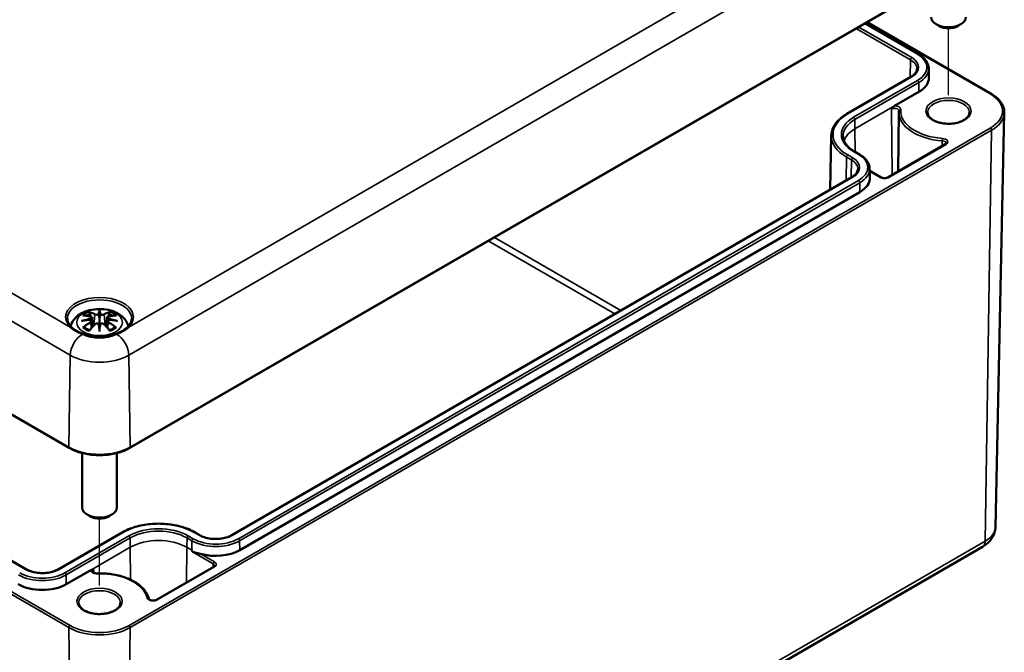
# Model space of a CAD drawing. Units: millimetres. Extents: x 0 to 594, y 0 to 420.
# Drawn here: x 286 to 343, y 42 to 79 of the extents above; entities that cross this region are included whole.
import ezdxf

# ---------------------------------------------------------------- set-up
doc = ezdxf.new("R2010")
doc.units = ezdxf.units.MM
for name, color, linetype, lineweight in [('Positionsveränderungspfad (ISO)', 7, 'Continuous', 25), ('Sichtbar (ISO)', 7, 'Continuous', 50), ('Sichtbar schmal (ISO)', 7, 'Continuous', 35)]:
    doc.layers.add(name, color=color, linetype=linetype, lineweight=lineweight)

msp = doc.modelspace()

# ---------------------------------------------------------------- linework, layer by layer
at = {"layer": 'Positionsveränderungspfad (ISO)'}
for p, q in [((339.549, 74.186), (339.549, 78.024)), ((290.759, 46.017), (290.759, 49.855))]:
    msp.add_line(p, q, dxfattribs=at)
at = {"layer": 'Sichtbar (ISO)'}
for p, q in [((221.838, 92.701), (289.013, 53.917)), ((292.505, 53.917), (342.002, 82.494)), ((286.558, 46.94), (226.454, 81.642)), ((334.755, 78.31), (337.824, 76.538)), ((334.868, 78.375), (342.002, 74.256)), ((339.019, 78.151), (338.842, 78.253)), ((340.08, 78.151), (340.256, 78.253)), ((338.412, 75.716), (338.423, 75.184)), ((337.386, 75.232), (333.709, 73.109)), ((337.852, 74.374), (336.449, 73.564)), ((336.699, 73.201), (336.662, 69.803)), ((342.246, 49.365), (342.755, 73.171)), ((332.813, 71.866), (332.747, 68.757)), ((339.358, 71.359), (336.069, 69.46)), ((334.147, 70.945), (334.429, 70.782)), ((335.018, 69.96), (335.029, 69.428)), ((335.676, 69.46), (335.02, 69.839)), ((333.992, 69.476), (298.354, 48.9)), ((334.458, 68.618), (298.82, 48.042)), ((290.759, 61.733), (290.759, 61.373)), ((290.33, 61.395), (290.382, 60.903)), ((290.33, 61.223), (290.366, 60.885)), ((291.188, 61.395), (291.136, 60.903)), ((291.189, 61.223), (291.152, 60.885)), ((290.759, 60.746), (290.759, 60.81)), ((289.759, 53.621), (289.759, 50.492)), ((291.759, 53.621), (291.759, 50.492)), ((290.229, 49.982), (290.052, 50.084)), ((291.289, 49.982), (291.466, 50.084)), ((292.061, 49.063), (288.384, 46.94)), ((296.529, 48.9), (296.246, 49.063)), ((292.01, 19.657), (341.508, 48.234)), ((297.32, 47.088), (294.031, 45.19)), ((290.253, 46.893), (288.85, 46.083))]:
    msp.add_line(p, q, dxfattribs=at)
for centre, major_axis, ratio, start_param, end_param in [((339.549, 78.661), (1, 0), 0.57735, 3.141593, 6.283185), ((339.549, 78.457), (0.75, 0), 0.57735, 3.926991, 5.497787), ((336.473, 75.171), (1.95, 0), 0.57735, 5.497787, 6.295528), ((333.079, 69.414), (1.95, 0), 0.57735, 5.497787, 6.295528), ((290.182, 61.563), (0.011, -0.684), 0.166237, 1.145796, 1.219537), ((290.675, 61.848), (-0.129, 0.618), 0.036814, 2.026405, 2.439082), ((290.843, 61.848), (-0.129, -0.618), 0.036814, 0.70251, 1.115188), ((291.337, 61.563), (0.011, 0.684), 0.166237, 1.922055, 1.995797), ((290.675, 61.181), (0.131, -0.605), 0.006801, 0.908218, 1.320895), ((290.843, 61.181), (0.131, 0.605), 0.006801, 1.820698, 2.233375), ((290.759, 50.492), (1, 0), 0.57735, 3.141593, 6.283185), ((290.759, 50.288), (0.75, 0), 0.57735, 3.926991, 5.497787), ((297.441, 48.838), (-1.95, 0), 0.57735, 1.105627, 2.356194), ((287.471, 46.879), (-1.95, 0), 0.57735, 0.785398, 2.356194)]:
    msp.add_ellipse(centre, major_axis=major_axis, ratio=ratio, start_param=start_param, end_param=end_param, dxfattribs=at)
for points, knots in [([(337.824, 76.538), (337.894, 76.498), (337.96, 76.453), (338.08, 76.358), (338.135, 76.308), (338.23, 76.201), (338.271, 76.145), (338.338, 76.028), (338.364, 75.968), (338.401, 75.844), (338.411, 75.78), (338.412, 75.716)], [4.712389, 4.712389, 4.712389, 4.712389, 4.867, 4.867, 5.0216111, 5.0216111, 5.1762221, 5.1762221, 5.3308332, 5.3308332, 5.4854442, 5.4854442, 5.4854442, 5.4854442]), ([(337.735, 75.694), (337.734, 75.662), (337.729, 75.63), (337.711, 75.567), (337.697, 75.535), (337.66, 75.471), (337.637, 75.439), (337.581, 75.376), (337.548, 75.346), (337.474, 75.287), (337.432, 75.258), (337.386, 75.232)], [5.5101301, 5.5101301, 5.5101301, 5.5101301, 5.6647411, 5.6647411, 5.8193522, 5.8193522, 5.9739632, 5.9739632, 6.1285743, 6.1285743, 6.2831853, 6.2831853, 6.2831853, 6.2831853]), ([(342.002, 74.256), (342.096, 74.202), (342.184, 74.143), (342.342, 74.017), (342.412, 73.949), (342.536, 73.808), (342.588, 73.734), (342.673, 73.58), (342.705, 73.5), (342.747, 73.337), (342.756, 73.254), (342.755, 73.171)], [4.712389, 4.712389, 4.712389, 4.712389, 4.8719372, 4.8719372, 5.0314854, 5.0314854, 5.1910336, 5.1910336, 5.3505818, 5.3505818, 5.5101301, 5.5101301, 5.5101301, 5.5101301]), ([(336.277, 73.383), (336.308, 73.424), (336.346, 73.473), (336.401, 73.53), (336.427, 73.551), (336.449, 73.564)], [0, 0, 0, 0, 0.03145424, 0.03145424, 0.05016495, 0.05016495, 0.05016495, 0.05016495]), ([(333.709, 73.109), (333.6, 73.046), (333.499, 72.978), (333.315, 72.833), (333.232, 72.755), (333.087, 72.593), (333.025, 72.508), (332.924, 72.332), (332.884, 72.241), (332.83, 72.056), (332.815, 71.961), (332.813, 71.866)], [3.1415927, 3.1415927, 3.1415927, 3.1415927, 3.2962037, 3.2962037, 3.4508148, 3.4508148, 3.6054258, 3.6054258, 3.7600369, 3.7600369, 3.9146479, 3.9146479, 3.9146479, 3.9146479]), ([(336.702, 73.279), (336.702, 73.274), (336.702, 73.269), (336.701, 73.259), (336.7, 73.253), (336.7, 73.243), (336.7, 73.238), (336.699, 73.227), (336.699, 73.222), (336.699, 73.212), (336.699, 73.207), (336.699, 73.201)], [3.87643646, 3.87643646, 3.87643646, 3.87643646, 3.88531316, 3.88531316, 3.89418986, 3.89418986, 3.90306656, 3.90306656, 3.91194325, 3.91194325, 3.92081995, 3.92081995, 3.92081995, 3.92081995]), ([(336.702, 73.281), (336.702, 73.281), (336.702, 73.281), (336.702, 73.28), (336.702, 73.28), (336.702, 73.28), (336.702, 73.28), (336.702, 73.28), (336.702, 73.28), (336.702, 73.28), (336.702, 73.28), (336.702, 73.279)], [5.50395801, 5.50395801, 5.50395801, 5.50395801, 5.51283471, 5.51283471, 5.52171141, 5.52171141, 5.5305881, 5.5305881, 5.5394648, 5.5394648, 5.5483415, 5.5483415, 5.5483415, 5.5483415]), ([(340.749, 73.191), (340.749, 73.116), (340.725, 73.04), (340.627, 72.902), (340.563, 72.841), (340.402, 72.732), (340.308, 72.685), (340.096, 72.609), (339.978, 72.58), (339.731, 72.544), (339.602, 72.537), (339.346, 72.546), (339.219, 72.562), (338.981, 72.615), (338.871, 72.652), (338.678, 72.742), (338.596, 72.795), (338.465, 72.909), (338.418, 72.97), (338.362, 73.084), (338.349, 73.137), (338.349, 73.191)], [5.497787, 5.497787, 5.497787, 5.497787, 5.884445, 5.884445, 6.20629, 6.20629, 6.512349, 6.512349, 6.819804, 6.819804, 7.129501, 7.129501, 7.439777, 7.439777, 7.748739, 7.748739, 8.055172, 8.055172, 8.363341, 8.363341, 8.63938, 8.63938, 8.63938, 8.63938]), ([(333.491, 71.828), (333.492, 71.765), (333.502, 71.703), (333.538, 71.577), (333.565, 71.515), (333.636, 71.392), (333.68, 71.331), (333.786, 71.213), (333.847, 71.155), (333.986, 71.046), (334.063, 70.994), (334.147, 70.945)], [3.9393337, 3.9393337, 3.9393337, 3.9393337, 4.0939448, 4.0939448, 4.2485558, 4.2485558, 4.4031669, 4.4031669, 4.5577779, 4.5577779, 4.712389, 4.712389, 4.712389, 4.712389]), ([(339.41, 71.415), (339.41, 71.413), (339.41, 71.412), (339.409, 71.407), (339.408, 71.405), (339.404, 71.398), (339.401, 71.394), (339.393, 71.385), (339.387, 71.38), (339.374, 71.369), (339.367, 71.364), (339.358, 71.359)], [5.503958, 5.503958, 5.503958, 5.503958, 5.6598035, 5.6598035, 5.8156489, 5.8156489, 5.9714944, 5.9714944, 6.1273398, 6.1273398, 6.2831853, 6.2831853, 6.2831853, 6.2831853]), ([(334.429, 70.782), (334.5, 70.741), (334.566, 70.697), (334.686, 70.602), (334.74, 70.551), (334.836, 70.445), (334.877, 70.389), (334.944, 70.272), (334.97, 70.211), (335.007, 70.087), (335.016, 70.024), (335.018, 69.96)], [4.712389, 4.712389, 4.712389, 4.712389, 4.867, 4.867, 5.0216111, 5.0216111, 5.1762221, 5.1762221, 5.3308332, 5.3308332, 5.4854442, 5.4854442, 5.4854442, 5.4854442]), ([(334.341, 69.937), (334.34, 69.906), (334.335, 69.874), (334.317, 69.811), (334.303, 69.778), (334.266, 69.715), (334.243, 69.683), (334.187, 69.62), (334.154, 69.589), (334.079, 69.53), (334.038, 69.502), (333.992, 69.476)], [5.5101301, 5.5101301, 5.5101301, 5.5101301, 5.6647411, 5.6647411, 5.8193522, 5.8193522, 5.9739632, 5.9739632, 6.1285743, 6.1285743, 6.2831853, 6.2831853, 6.2831853, 6.2831853]), ([(336.069, 69.46), (336.054, 69.452), (336.036, 69.444), (335.995, 69.43), (335.971, 69.424), (335.92, 69.416), (335.893, 69.414), (335.839, 69.415), (335.811, 69.418), (335.76, 69.427), (335.737, 69.433), (335.701, 69.447), (335.687, 69.454), (335.676, 69.46)], [0, 0, 0, 0, 0.258754, 0.258754, 0.528921, 0.528921, 0.80784, 0.80784, 1.089525, 1.089525, 1.367314, 1.367314, 1.570796, 1.570796, 1.570796, 1.570796]), ([(289.096, 60.909), (289.103, 60.935), (289.111, 60.96), (289.163, 61.102), (289.224, 61.207), (289.385, 61.409), (289.489, 61.499), (289.741, 61.669), (289.895, 61.739), (290.229, 61.845), (290.411, 61.878), (290.778, 61.903), (290.962, 61.895), (291.322, 61.837), (291.498, 61.788), (291.829, 61.641), (291.985, 61.543), (292.231, 61.301), (292.328, 61.167), (292.402, 60.975), (292.413, 60.943), (292.422, 60.909)], [2.514964, 2.514964, 2.514964, 2.514964, 2.56234, 2.56234, 2.786325, 2.786325, 3.06523, 3.06523, 3.423, 3.423, 3.812345, 3.812345, 4.196677, 4.196677, 4.583128, 4.583128, 4.968248, 4.968248, 5.277738, 5.277738, 5.339018, 5.339018, 5.339018, 5.339018]), ([(290.186, 61.702), (290.185, 61.703), (290.185, 61.704), (290.18, 61.711), (290.177, 61.718), (290.17, 61.731), (290.168, 61.738), (290.166, 61.742), (290.166, 61.742), (290.166, 61.742)], [0.05525664, 0.05525664, 0.05525664, 0.05525664, 0.05672921, 0.05672921, 0.06404696, 0.06404696, 0.07427772, 0.07427772, 0.07452291, 0.07452291, 0.07452291, 0.07452291]), ([(290.186, 61.702), (290.187, 61.701), (290.188, 61.7), (290.195, 61.689), (290.202, 61.676), (290.21, 61.654), (290.213, 61.642), (290.216, 61.632)], [0.03721232, 0.03721232, 0.03721232, 0.03721232, 0.03823639, 0.03823639, 0.04585762, 0.04585762, 0.05210577, 0.05210577, 0.05210577, 0.05210577]), ([(290.759, 61.812), (290.759, 61.812), (290.759, 61.811), (290.759, 61.791), (290.759, 61.766), (290.759, 61.745), (290.759, 61.741), (290.759, 61.736), (290.759, 61.735), (290.759, 61.733)], [-0.02418649, -0.02418649, -0.02418649, -0.02418649, -0.02384234, -0.02384234, -0.00425843, -0.00425843, -0.00098565, -0.00098565, 0, 0, 0, 0]), ([(291.302, 61.632), (291.305, 61.642), (291.308, 61.654), (291.316, 61.676), (291.323, 61.689), (291.33, 61.7), (291.331, 61.701), (291.332, 61.702)], [0.0701982, 0.0701982, 0.0701982, 0.0701982, 0.07644635, 0.07644635, 0.08406758, 0.08406758, 0.08509165, 0.08509165, 0.08509165, 0.08509165]), ([(291.353, 61.742), (291.352, 61.742), (291.352, 61.742), (291.35, 61.738), (291.348, 61.731), (291.341, 61.716), (291.337, 61.709), (291.332, 61.703), (291.332, 61.702), (291.332, 61.702)], [-0.00021315, -0.00021315, -0.00021315, -0.00021315, 0, 0, 0.00914199, 0.00914199, 0.01622287, 0.01622287, 0.01656716, 0.01656716, 0.01656716, 0.01656716]), ([(292.607, 61.34), (292.605, 61.225), (292.567, 61.11), (292.423, 60.898), (292.324, 60.8), (292.077, 60.629), (291.931, 60.555), (291.603, 60.435), (291.421, 60.389), (291.041, 60.333), (290.842, 60.322), (290.448, 60.335), (290.252, 60.36), (289.887, 60.443), (289.716, 60.501), (289.418, 60.642), (289.29, 60.726), (289.087, 60.907), (289.013, 61.005), (288.931, 61.182), (288.913, 61.261), (288.911, 61.34)], [5.51013, 5.51013, 5.51013, 5.51013, 5.869922, 5.869922, 6.193121, 6.193121, 6.504204, 6.504204, 6.815891, 6.815891, 7.129059, 7.129059, 7.442619, 7.442619, 7.755308, 7.755308, 8.066381, 8.066381, 8.379252, 8.379252, 8.627037, 8.627037, 8.627037, 8.627037]), ([(289.72, 61.212), (289.721, 61.212), (289.723, 61.213), (289.76, 61.223), (289.794, 61.23), (289.823, 61.235)], [-0.02418649, -0.02418649, -0.02418649, -0.02418649, -0.02384234, -0.02384234, -0.01301311, -0.01301311, -0.01301311, -0.01301311]), ([(289.793, 61.527), (289.794, 61.527), (289.794, 61.527), (289.804, 61.529), (289.813, 61.53), (289.822, 61.529)], [-0.000213296, -0.000213296, -0.000213296, -0.000213296, 0, 0, 0.006020848, 0.006020848, 0.006020848, 0.006020848]), ([(289.822, 61.529), (289.85, 61.527), (289.879, 61.525), (289.936, 61.519), (289.964, 61.516), (290.022, 61.508), (290.051, 61.503), (290.109, 61.493), (290.139, 61.487), (290.198, 61.475), (290.227, 61.469), (290.257, 61.461)], [2.7936645, 2.7936645, 2.7936645, 2.7936645, 2.8281249, 2.8281249, 2.8625854, 2.8625854, 2.8970458, 2.8970458, 2.9315063, 2.9315063, 2.9659667, 2.9659667, 2.9659667, 2.9659667]), ([(290.284, 61.285), (290.253, 61.283), (290.222, 61.281), (290.16, 61.277), (290.129, 61.274), (290.067, 61.268), (290.036, 61.265), (289.975, 61.257), (289.944, 61.253), (289.884, 61.245), (289.853, 61.24), (289.823, 61.235)], [3.2877884, 3.2877884, 3.2877884, 3.2877884, 3.3174381, 3.3174381, 3.3470878, 3.3470878, 3.3767375, 3.3767375, 3.4063873, 3.4063873, 3.436037, 3.436037, 3.436037, 3.436037]), ([(290.257, 61.461), (290.264, 61.46), (290.271, 61.457), (290.284, 61.452), (290.291, 61.449), (290.302, 61.441), (290.308, 61.437), (290.317, 61.427), (290.321, 61.421), (290.327, 61.408), (290.329, 61.402), (290.33, 61.395)], [0.16533437, 0.16533437, 0.16533437, 0.16533437, 0.16998691, 0.16998691, 0.17463945, 0.17463945, 0.17929198, 0.17929198, 0.18394452, 0.18394452, 0.18859706, 0.18859706, 0.18859706, 0.18859706]), ([(290.276, 61.363), (290.276, 61.363), (290.276, 61.363), (290.277, 61.361), (290.279, 61.36), (290.282, 61.356), (290.283, 61.353), (290.286, 61.348), (290.288, 61.345), (290.29, 61.339), (290.291, 61.336), (290.292, 61.334)], [-0.000040907, -0.000040907, -0.000040907, -0.000040907, 0, 0, 0.001869145, 0.001869145, 0.003698934, 0.003698934, 0.005642101, 0.005642101, 0.007486638, 0.007486638, 0.007486638, 0.007486638]), ([(290.287, 61.284), (290.287, 61.285), (290.286, 61.285), (290.283, 61.285), (290.282, 61.285), (290.279, 61.283), (290.277, 61.281), (290.276, 61.28), (290.276, 61.279), (290.276, 61.279)], [0.002623384, 0.002623384, 0.002623384, 0.002623384, 0.003776606, 0.003776606, 0.005601033, 0.005601033, 0.007464701, 0.007464701, 0.007505488, 0.007505488, 0.007505488, 0.007505488]), ([(290.287, 61.284), (290.292, 61.281), (290.296, 61.279), (290.304, 61.272), (290.308, 61.268), (290.315, 61.261), (290.318, 61.257), (290.323, 61.248), (290.325, 61.243), (290.328, 61.234), (290.329, 61.228), (290.33, 61.223)], [0.1225087, 0.1225087, 0.1225087, 0.1225087, 0.12578722, 0.12578722, 0.12906573, 0.12906573, 0.13234425, 0.13234425, 0.13562276, 0.13562276, 0.13890128, 0.13890128, 0.13890128, 0.13890128]), ([(290.292, 61.334), (290.292, 61.333), (290.292, 61.333), (290.292, 61.332), (290.292, 61.331), (290.292, 61.33)], [0.012532802, 0.012532802, 0.012532802, 0.012532802, 0.012775146, 0.012775146, 0.014086245, 0.014086245, 0.014086245, 0.014086245]), ([(290.711, 61.576), (290.71, 61.578), (290.709, 61.581), (290.706, 61.587), (290.704, 61.589), (290.7, 61.594), (290.698, 61.595), (290.692, 61.598), (290.69, 61.599), (290.687, 61.6), (290.687, 61.6), (290.687, 61.6)], [0, 0, 0, 0, 0.001839132, 0.001839132, 0.003776606, 0.003776606, 0.005601033, 0.005601033, 0.007464701, 0.007464701, 0.007505488, 0.007505488, 0.007505488, 0.007505488]), ([(290.759, 61.373), (290.759, 61.318), (290.759, 61.263), (290.759, 61.088), (290.759, 60.943), (290.759, 60.81)], [-16.8919072, -16.8919072, -16.8919072, -16.8919072, -16.8584313, -16.8584313, -16.7730823, -16.7730823, -16.7730823, -16.7730823]), ([(290.831, 61.6), (290.831, 61.6), (290.831, 61.6), (290.828, 61.599), (290.826, 61.598), (290.82, 61.595), (290.818, 61.594), (290.814, 61.589), (290.812, 61.587), (290.809, 61.581), (290.808, 61.578), (290.807, 61.576)], [-0.000040907, -0.000040907, -0.000040907, -0.000040907, 0, 0, 0.001869145, 0.001869145, 0.003698934, 0.003698934, 0.005642102, 0.005642102, 0.007486638, 0.007486638, 0.007486638, 0.007486638]), ([(290.807, 61.576), (290.807, 61.575), (290.807, 61.575), (290.807, 61.574), (290.807, 61.573), (290.807, 61.572)], [0.012532802, 0.012532802, 0.012532802, 0.012532802, 0.012775146, 0.012775146, 0.014086245, 0.014086245, 0.014086245, 0.014086245]), ([(291.188, 61.395), (291.189, 61.402), (291.191, 61.408), (291.197, 61.421), (291.201, 61.427), (291.21, 61.437), (291.216, 61.441), (291.227, 61.449), (291.234, 61.452), (291.247, 61.457), (291.254, 61.46), (291.261, 61.461)], [0.14207168, 0.14207168, 0.14207168, 0.14207168, 0.14672422, 0.14672422, 0.15137675, 0.15137675, 0.15602929, 0.15602929, 0.16068183, 0.16068183, 0.16533437, 0.16533437, 0.16533437, 0.16533437]), ([(291.189, 61.223), (291.189, 61.228), (291.19, 61.234), (291.193, 61.243), (291.195, 61.248), (291.201, 61.257), (291.204, 61.261), (291.21, 61.268), (291.214, 61.272), (291.222, 61.279), (291.226, 61.281), (291.231, 61.284)], [0.35710183, 0.35710183, 0.35710183, 0.35710183, 0.36038035, 0.36038035, 0.36365886, 0.36365886, 0.36693738, 0.36693738, 0.37021589, 0.37021589, 0.37349441, 0.37349441, 0.37349441, 0.37349441]), ([(291.226, 61.334), (291.227, 61.336), (291.228, 61.339), (291.23, 61.345), (291.232, 61.348), (291.235, 61.353), (291.236, 61.356), (291.239, 61.36), (291.241, 61.361), (291.242, 61.363), (291.242, 61.363), (291.242, 61.363)], [0, 0, 0, 0, 0.001839132, 0.001839132, 0.003776606, 0.003776606, 0.005601033, 0.005601033, 0.007464701, 0.007464701, 0.007505488, 0.007505488, 0.007505488, 0.007505488]), ([(291.242, 61.279), (291.242, 61.279), (291.242, 61.28), (291.241, 61.281), (291.239, 61.283), (291.236, 61.285), (291.235, 61.285), (291.232, 61.285), (291.231, 61.285), (291.231, 61.284)], [-0.000040907, -0.000040907, -0.000040907, -0.000040907, 0, 0, 0.001869145, 0.001869145, 0.003698934, 0.003698934, 0.004855544, 0.004855544, 0.004855544, 0.004855544]), ([(291.695, 61.235), (291.665, 61.24), (291.635, 61.245), (291.574, 61.253), (291.543, 61.257), (291.482, 61.265), (291.451, 61.268), (291.389, 61.274), (291.358, 61.277), (291.296, 61.281), (291.265, 61.283), (291.234, 61.285)], [2.8471483, 2.8471483, 2.8471483, 2.8471483, 2.876798, 2.876798, 2.9064478, 2.9064478, 2.9360975, 2.9360975, 2.9657472, 2.9657472, 2.9953969, 2.9953969, 2.9953969, 2.9953969]), ([(291.261, 61.461), (291.291, 61.469), (291.321, 61.475), (291.379, 61.487), (291.409, 61.493), (291.467, 61.503), (291.496, 61.508), (291.554, 61.516), (291.582, 61.519), (291.639, 61.525), (291.668, 61.527), (291.696, 61.529)], [3.3172186, 3.3172186, 3.3172186, 3.3172186, 3.351679, 3.351679, 3.3861395, 3.3861395, 3.4205999, 3.4205999, 3.4550604, 3.4550604, 3.4895209, 3.4895209, 3.4895209, 3.4895209]), ([(291.798, 61.212), (291.797, 61.212), (291.796, 61.213), (291.758, 61.223), (291.724, 61.23), (291.695, 61.235)], [-0.02418649, -0.02418649, -0.02418649, -0.02418649, -0.02384234, -0.02384234, -0.01301311, -0.01301311, -0.01301311, -0.01301311]), ([(291.696, 61.529), (291.705, 61.53), (291.714, 61.529), (291.724, 61.527), (291.725, 61.527), (291.725, 61.527)], [0.067360011, 0.067360011, 0.067360011, 0.067360011, 0.074276745, 0.074276745, 0.074521763, 0.074521763, 0.074521763, 0.074521763]), ([(289.081, 60.862), (289.083, 60.86), (289.085, 60.858), (289.177, 60.78), (289.279, 60.708), (289.505, 60.577), (289.628, 60.519), (289.763, 60.466), (289.766, 60.465), (289.77, 60.464)], [-0.0023071, -0.0023071, -0.0023071, -0.0023071, 0, 0, 0.0955708, 0.0955708, 0.1911416, 0.1911416, 0.1934488, 0.1934488, 0.1934488, 0.1934488]), ([(289.863, 60.854), (289.862, 60.854), (289.861, 60.854), (289.853, 60.854), (289.845, 60.853), (289.822, 60.85), (289.808, 60.847), (289.794, 60.842), (289.794, 60.842), (289.793, 60.842)], [0.05525613, 0.05525613, 0.05525613, 0.05525613, 0.05672679, 0.05672679, 0.06404295, 0.06404295, 0.07427675, 0.07427675, 0.07452176, 0.07452176, 0.07452176, 0.07452176]), ([(289.863, 60.854), (289.865, 60.854), (289.866, 60.854), (289.877, 60.854), (289.888, 60.851), (289.899, 60.845), (289.901, 60.843), (289.904, 60.84)], [0.03721232, 0.03721232, 0.03721232, 0.03721232, 0.03823639, 0.03823639, 0.04585762, 0.04585762, 0.04849699, 0.04849699, 0.04849699, 0.04849699]), ([(290.188, 60.674), (290.169, 60.682), (290.15, 60.69), (290.109, 60.708), (290.087, 60.718), (290.044, 60.741), (290.024, 60.752), (289.986, 60.776), (289.968, 60.789), (289.934, 60.814), (289.918, 60.827), (289.904, 60.84)], [1.3727044, 1.3727044, 1.3727044, 1.3727044, 1.4409316, 1.4409316, 1.5272654, 1.5272654, 1.6135993, 1.6135993, 1.6999331, 1.6999331, 1.786267, 1.786267, 1.786267, 1.786267]), ([(290.166, 60.627), (290.166, 60.627), (290.166, 60.628), (290.168, 60.64), (290.17, 60.65), (290.175, 60.659), (290.176, 60.66), (290.177, 60.661)], [-0.00021315, -0.00021315, -0.00021315, -0.00021315, 0, 0, 0.00914199, 0.00914199, 0.01129555, 0.01129555, 0.01129555, 0.01129555]), ([(290.177, 60.661), (290.198, 60.687), (290.218, 60.712), (290.259, 60.761), (290.279, 60.785), (290.32, 60.833), (290.341, 60.856), (290.382, 60.903), (290.403, 60.925), (290.444, 60.97), (290.465, 60.992), (290.486, 61.014)], [2.8000643, 2.8000643, 2.8000643, 2.8000643, 2.8332448, 2.8332448, 2.8664253, 2.8664253, 2.8996057, 2.8996057, 2.9327862, 2.9327862, 2.9659667, 2.9659667, 2.9659667, 2.9659667]), ([(290.486, 61.014), (290.496, 61.024), (290.508, 61.033), (290.535, 61.049), (290.55, 61.054), (290.581, 61.062), (290.598, 61.065), (290.63, 61.065), (290.647, 61.063), (290.678, 61.056), (290.692, 61.05), (290.706, 61.043)], [0.33066874, 0.33066874, 0.33066874, 0.33066874, 0.33923144, 0.33923144, 0.34779415, 0.34779415, 0.35635685, 0.35635685, 0.36491956, 0.36491956, 0.37348227, 0.37348227, 0.37348227, 0.37348227]), ([(290.687, 61.042), (290.687, 61.042), (290.687, 61.042), (290.69, 61.043), (290.692, 61.044), (290.698, 61.045), (290.7, 61.045), (290.704, 61.043), (290.706, 61.042), (290.709, 61.04), (290.71, 61.038), (290.711, 61.036)], [-0.000040907, -0.000040907, -0.000040907, -0.000040907, 0, 0, 0.001869145, 0.001869145, 0.003698934, 0.003698934, 0.005642102, 0.005642102, 0.007486638, 0.007486638, 0.007486638, 0.007486638]), ([(290.711, 61.036), (290.711, 61.036), (290.711, 61.036), (290.711, 61.034), (290.711, 61.034), (290.712, 61.032)], [0.012532802, 0.012532802, 0.012532802, 0.012532802, 0.012775146, 0.012775146, 0.014086245, 0.014086245, 0.014086245, 0.014086245]), ([(290.759, 60.746), (290.759, 60.745), (290.759, 60.745), (290.759, 60.742), (290.759, 60.738), (290.759, 60.715), (290.759, 60.671), (290.759, 60.614), (290.759, 60.613), (290.759, 60.612)], [-0.05033464, -0.05033464, -0.05033464, -0.05033464, -0.04825379, -0.04825379, -0.04134448, -0.04134448, 0, 0, 0.00072655, 0.00072655, 0.00072655, 0.00072655]), ([(290.807, 61.036), (290.808, 61.038), (290.809, 61.04), (290.812, 61.042), (290.814, 61.043), (290.818, 61.045), (290.82, 61.045), (290.826, 61.044), (290.828, 61.043), (290.831, 61.042), (290.831, 61.042), (290.831, 61.042)], [0, 0, 0, 0, 0.001839132, 0.001839132, 0.003776606, 0.003776606, 0.005601033, 0.005601033, 0.007464701, 0.007464701, 0.007505488, 0.007505488, 0.007505488, 0.007505488]), ([(290.812, 61.043), (290.826, 61.05), (290.84, 61.056), (290.871, 61.063), (290.888, 61.065), (290.92, 61.065), (290.937, 61.062), (290.968, 61.054), (290.983, 61.049), (291.01, 61.033), (291.022, 61.024), (291.032, 61.014)], [0.12252084, 0.12252084, 0.12252084, 0.12252084, 0.13108355, 0.13108355, 0.13964625, 0.13964625, 0.14820896, 0.14820896, 0.15677166, 0.15677166, 0.16533437, 0.16533437, 0.16533437, 0.16533437]), ([(291.032, 61.014), (291.053, 60.992), (291.074, 60.97), (291.115, 60.925), (291.136, 60.903), (291.177, 60.856), (291.198, 60.833), (291.239, 60.785), (291.259, 60.761), (291.3, 60.712), (291.32, 60.687), (291.341, 60.661)], [3.3172186, 3.3172186, 3.3172186, 3.3172186, 3.3503991, 3.3503991, 3.3835796, 3.3835796, 3.4167601, 3.4167601, 3.4499405, 3.4499405, 3.483121, 3.483121, 3.483121, 3.483121]), ([(291.614, 60.84), (291.6, 60.827), (291.584, 60.814), (291.55, 60.789), (291.532, 60.776), (291.494, 60.752), (291.474, 60.741), (291.431, 60.718), (291.409, 60.708), (291.368, 60.69), (291.35, 60.682), (291.33, 60.674)], [6.0677147, 6.0677147, 6.0677147, 6.0677147, 6.1540485, 6.1540485, 6.2403824, 6.2403824, 6.3267162, 6.3267162, 6.4130501, 6.4130501, 6.4812772, 6.4812772, 6.4812772, 6.4812772]), ([(291.341, 60.661), (291.342, 60.66), (291.343, 60.658), (291.348, 60.649), (291.35, 60.64), (291.352, 60.628), (291.352, 60.627), (291.353, 60.627)], [0.06130236, 0.06130236, 0.06130236, 0.06130236, 0.06404696, 0.06404696, 0.07427772, 0.07427772, 0.07452291, 0.07452291, 0.07452291, 0.07452291]), ([(291.614, 60.84), (291.617, 60.843), (291.62, 60.845), (291.63, 60.851), (291.641, 60.854), (291.652, 60.854), (291.653, 60.854), (291.655, 60.854)], [0.07380845, 0.07380845, 0.07380845, 0.07380845, 0.07644635, 0.07644635, 0.08406758, 0.08406758, 0.08509165, 0.08509165, 0.08509165, 0.08509165]), ([(291.725, 60.842), (291.725, 60.842), (291.724, 60.842), (291.71, 60.848), (291.695, 60.851), (291.672, 60.854), (291.663, 60.854), (291.655, 60.854), (291.655, 60.854), (291.655, 60.854)], [-0.0002133, -0.0002133, -0.0002133, -0.0002133, 0, 0, 0.00914203, 0.00914203, 0.01622314, 0.01622314, 0.01656702, 0.01656702, 0.01656702, 0.01656702]), ([(291.748, 60.464), (291.752, 60.465), (291.755, 60.466), (291.89, 60.519), (292.013, 60.577), (292.239, 60.708), (292.341, 60.78), (292.433, 60.858), (292.435, 60.86), (292.437, 60.862)], [-0.0023079, -0.0023079, -0.0023079, -0.0023079, 0, 0, 0.09557, 0.09557, 0.1911401, 0.1911401, 0.193448, 0.193448, 0.193448, 0.193448]), ([(289.013, 53.917), (289.199, 53.81), (289.412, 53.721), (289.873, 53.585), (290.121, 53.539), (290.629, 53.492), (290.889, 53.492), (291.397, 53.539), (291.646, 53.585), (292.107, 53.721), (292.319, 53.81), (292.505, 53.917)], [4.712389, 4.712389, 4.712389, 4.712389, 5.026548, 5.026548, 5.340708, 5.340708, 5.654867, 5.654867, 5.969026, 5.969026, 6.283185, 6.283185, 6.283185, 6.283185]), ([(296.246, 49.063), (296.024, 49.191), (295.769, 49.298), (295.217, 49.461), (294.919, 49.516), (294.309, 49.572), (293.997, 49.572), (293.387, 49.516), (293.09, 49.461), (292.537, 49.298), (292.282, 49.191), (292.061, 49.063)], [1.570796, 1.570796, 1.570796, 1.570796, 1.884956, 1.884956, 2.199115, 2.199115, 2.513274, 2.513274, 2.827433, 2.827433, 3.141593, 3.141593, 3.141593, 3.141593]), ([(341.508, 48.234), (341.582, 48.277), (341.654, 48.325), (341.791, 48.434), (341.857, 48.494), (341.978, 48.63), (342.034, 48.705), (342.13, 48.872), (342.17, 48.963), (342.227, 49.158), (342.243, 49.261), (342.246, 49.365)], [0, 0, 0, 0, 0.1546111, 0.1546111, 0.3092221, 0.3092221, 0.4638332, 0.4638332, 0.6184442, 0.6184442, 0.7730553, 0.7730553, 0.7730553, 0.7730553]), ([(298.354, 48.9), (298.263, 48.848), (298.157, 48.802), (297.922, 48.732), (297.794, 48.707), (297.529, 48.681), (297.392, 48.68), (297.125, 48.702), (296.995, 48.724), (296.755, 48.792), (296.646, 48.836), (296.544, 48.891), (296.536, 48.896), (296.529, 48.9)], [0, 0, 0, 0, 0.306598, 0.306598, 0.615274, 0.615274, 0.925757, 0.925757, 1.236328, 1.236328, 1.545223, 1.545223, 1.570796, 1.570796, 1.570796, 1.570796]), ([(296.103, 47.937), (296.103, 47.938), (296.103, 47.938), (296.103, 47.939), (296.103, 47.939), (296.103, 47.94), (296.103, 47.94), (296.104, 47.94), (296.105, 47.941), (296.108, 47.941), (296.111, 47.941), (296.118, 47.94), (296.121, 47.939), (296.141, 47.936), (296.16, 47.931), (296.199, 47.922), (296.218, 47.917), (296.285, 47.901), (296.34, 47.889), (296.454, 47.862), (296.512, 47.848), (296.566, 47.832)], [0.1669216, 0.1669216, 0.1669216, 0.1669216, 0.1670945, 0.1670945, 0.1674185, 0.1674185, 0.1677425, 0.1677425, 0.1683905, 0.1683905, 0.1709617, 0.1709617, 0.1735328, 0.1735328, 0.1876861, 0.1876861, 0.2018393, 0.2018393, 0.2394373, 0.2394373, 0.2759903, 0.2759903, 0.2759903, 0.2759903]), ([(297.372, 47.144), (297.372, 47.143), (297.372, 47.141), (297.371, 47.137), (297.37, 47.134), (297.366, 47.127), (297.363, 47.123), (297.355, 47.114), (297.35, 47.109), (297.337, 47.099), (297.329, 47.093), (297.32, 47.088)], [5.503958, 5.503958, 5.503958, 5.503958, 5.6598035, 5.6598035, 5.8156489, 5.8156489, 5.9714944, 5.9714944, 6.1273398, 6.1273398, 6.2831853, 6.2831853, 6.2831853, 6.2831853]), ([(288.384, 46.94), (288.293, 46.888), (288.186, 46.843), (287.952, 46.773), (287.824, 46.748), (287.559, 46.721), (287.422, 46.72), (287.155, 46.742), (287.025, 46.765), (286.785, 46.832), (286.675, 46.876), (286.574, 46.932), (286.566, 46.936), (286.558, 46.94)], [0, 0, 0, 0, 0.306598, 0.306598, 0.615274, 0.615274, 0.925757, 0.925757, 1.236328, 1.236328, 1.545223, 1.545223, 1.570796, 1.570796, 1.570796, 1.570796]), ([(290.253, 46.893), (290.275, 46.906), (290.301, 46.914), (290.357, 46.922), (290.395, 46.916), (290.426, 46.911)], [0.11917472, 0.11917472, 0.11917472, 0.11917472, 0.13788543, 0.13788543, 0.16933967, 0.16933967, 0.16933967, 0.16933967]), ([(290.617, 46.708), (290.59, 46.707), (290.562, 46.708), (290.51, 46.715), (290.485, 46.721), (290.441, 46.735), (290.422, 46.744), (290.391, 46.761), (290.38, 46.77), (290.363, 46.786), (290.359, 46.793), (290.354, 46.803), (290.353, 46.806), (290.353, 46.809)], [0.734844, 0.734844, 0.734844, 0.734844, 1.016442, 1.016442, 1.295885, 1.295885, 1.566721, 1.566721, 1.825635, 1.825635, 2.084093, 2.084093, 2.350024, 2.350024, 2.350024, 2.350024]), ([(293.586, 45.242), (293.548, 45.415), (293.465, 45.583), (293.223, 45.892), (293.064, 46.033), (292.685, 46.281), (292.466, 46.387), (291.984, 46.556), (291.722, 46.62), (291.179, 46.7), (290.897, 46.716), (290.617, 46.708)], [0.911067, 0.911067, 0.911067, 0.911067, 1.210203, 1.210203, 1.50934, 1.50934, 1.808476, 1.808476, 2.107612, 2.107612, 2.406749, 2.406749, 2.406749, 2.406749]), ([(291.959, 45.021), (291.959, 44.947), (291.934, 44.871), (291.837, 44.733), (291.773, 44.671), (291.612, 44.563), (291.517, 44.516), (291.305, 44.44), (291.188, 44.411), (290.941, 44.375), (290.811, 44.368), (290.555, 44.377), (290.428, 44.393), (290.191, 44.446), (290.081, 44.483), (289.888, 44.573), (289.805, 44.626), (289.675, 44.74), (289.628, 44.801), (289.572, 44.915), (289.559, 44.968), (289.559, 45.021)], [5.497787, 5.497787, 5.497787, 5.497787, 5.884445, 5.884445, 6.20629, 6.20629, 6.512349, 6.512349, 6.819804, 6.819804, 7.129501, 7.129501, 7.439777, 7.439777, 7.748739, 7.748739, 8.055172, 8.055172, 8.363341, 8.363341, 8.63938, 8.63938, 8.63938, 8.63938]), ([(294.031, 45.19), (294.017, 45.181), (293.999, 45.173), (293.957, 45.159), (293.933, 45.153), (293.882, 45.146), (293.855, 45.144), (293.801, 45.145), (293.773, 45.147), (293.723, 45.156), (293.699, 45.163), (293.658, 45.178), (293.641, 45.187), (293.614, 45.205), (293.604, 45.214), (293.591, 45.229), (293.588, 45.235), (293.586, 45.24), (293.586, 45.241), (293.586, 45.242)], [0, 0, 0, 0, 0.258754, 0.258754, 0.528921, 0.528921, 0.80784, 0.80784, 1.089525, 1.089525, 1.367314, 1.367314, 1.635092, 1.635092, 1.891657, 1.891657, 2.157093, 2.157093, 2.230526, 2.230526, 2.230526, 2.230526])]:
    msp.add_open_spline(points, degree=3, knots=knots, dxfattribs=at)
for points, weights in [([(290.249, 61.463), (290.233, 61.544), (290.216, 61.632)], [1.01250885713, 1.00948357397, 1.00488362486]), ([(291.302, 61.632), (291.285, 61.544), (291.269, 61.463)], [1.00488362486, 1.00948357397, 1.01250885713]), ([(296.062, 48.042), (296.083, 48.031), (296.103, 47.937)], [1.0020080853, 1.0020080853, 1.00134171921])]:
    msp.add_rational_spline(points, weights, degree=2, dxfattribs=at)
for points in [[(290.712, 61.572), (290.711, 61.573), (290.711, 61.574), (290.711, 61.576)], [(291.226, 61.33), (291.226, 61.331), (291.226, 61.332), (291.226, 61.334)], [(290.807, 61.032), (290.807, 61.034), (290.807, 61.035), (290.807, 61.036)]]:
    msp.add_open_spline(points, degree=3, dxfattribs=at)
at = {"layer": 'Sichtbar schmal (ISO)'}
for p, q in [((289.081, 60.862), (223.302, 98.839)), ((221.897, 98.032), (289.072, 59.248)), ((288.993, 53.964), (221.817, 92.748)), ((340.539, 88.633), (292.437, 60.862)), ((292.446, 59.248), (341.944, 87.826)), ((221.817, 82.375), (288.993, 43.592)), ((289.063, 43.716), (221.888, 82.499)), ((342.023, 82.542), (292.526, 53.964)), ((226.404, 81.637), (286.508, 46.936)), ((337.436, 76.339), (334.388, 78.098)), ((334.726, 78.293), (337.774, 76.534)), ((334.839, 78.358), (341.952, 74.251)), ((334.248, 78.017), (337.365, 76.218)), ((337.365, 76.218), (337.35, 75.211)), ((333.759, 73.104), (337.436, 75.227)), ((337.774, 75.032), (334.097, 72.909)), ((334.167, 72.788), (337.844, 74.911)), ((337.852, 74.374), (337.844, 74.911)), ((336.449, 73.564), (334.175, 72.252)), ((336.277, 73.383), (336.306, 69.597)), ((334.175, 72.252), (334.167, 72.788)), ((341.952, 72.293), (292.455, 43.716)), ((292.526, 43.592), (342.023, 72.169)), ((334.175, 72.252), (334.185, 70.923)), ((342.023, 72.169), (341.663, 48.567)), ((336.119, 69.455), (339.408, 71.354)), ((339.192, 71.558), (339.192, 71.263)), ((334.042, 70.582), (333.759, 70.746)), ((334.097, 70.941), (334.379, 70.777)), ((333.688, 70.625), (333.668, 69.289)), ((333.688, 70.625), (333.971, 70.461)), ((333.971, 70.461), (333.956, 69.455)), ((335.021, 69.804), (335.626, 69.455)), ((298.404, 48.895), (334.042, 69.471)), ((334.379, 69.276), (298.741, 48.7)), ((298.812, 48.579), (334.45, 69.155)), ((334.458, 68.618), (334.45, 69.155)), ((313.101, 65.808), (320.37, 61.611)), ((320.721, 61.814), (313.452, 66.011)), ((290.265, 61.132), (290.285, 60.792)), ((290.483, 61.576), (290.431, 60.956)), ((291.035, 61.576), (291.087, 60.956)), ((291.253, 61.132), (291.233, 60.792)), ((289.779, 60.459), (289.77, 60.464)), ((291.748, 60.464), (291.739, 60.459)), ((288.993, 53.964), (289.072, 59.248)), ((292.526, 53.964), (292.446, 59.248)), ((288.434, 46.936), (292.111, 49.058)), ((292.448, 48.864), (288.771, 46.741)), ((288.842, 46.62), (292.519, 48.743)), ((292.527, 48.206), (292.519, 48.743)), ((295.779, 48.206), (295.788, 48.743)), ((295.788, 48.743), (296.07, 48.579)), ((296.141, 48.7), (295.858, 48.864)), ((296.196, 49.058), (296.479, 48.895)), ((292.527, 48.206), (290.253, 46.893)), ((341.663, 48.567), (292.166, 19.989)), ((292.527, 48.206), (292.541, 46.342)), ((295.779, 48.206), (295.764, 46.19)), ((296.062, 48.042), (295.779, 48.206)), ((296.062, 48.042), (296.07, 48.579)), ((298.82, 48.042), (298.812, 48.579)), ((296.103, 47.937), (297.299, 47.247)), ((297.37, 47.368), (296.566, 47.832)), ((294.081, 45.185), (297.37, 47.083)), ((297.299, 47.247), (297.298, 47.076)), ((288.85, 46.083), (288.842, 46.62)), ((290.426, 46.911), (290.427, 46.742)), ((288.993, 43.592), (289.352, 19.989)), ((292.526, 43.592), (292.166, 19.989))]:
    msp.add_line(p, q, dxfattribs=at)
for centre, major_axis, ratio, start_param, end_param in [((337.774, 76.452), (0.05, 0.0866), 0.57735, 0, 0.785398), ((336.473, 75.783), (1.839, 0), 0.57735, 5.497787, 7.068583), ((337.436, 76.257), (0.05, 0.0866), 0.57735, 0.785398, 2.338741), ((336.473, 75.703), (1.261, 0), 0.57735, 6.270842, 7.068583), ((336.473, 75.783), (1.361, 0), 0.57735, 5.497787, 7.068583), ((336.473, 75.703), (1.939, 0), 0.57735, 5.497787, 6.295528), ((337.436, 75.145), (-0.05, 0.0866), 0.57735, 5.497787, 6.283185), ((337.774, 74.951), (0.05, -0.0866), 0.57735, 0.802851, 2.356194), ((341.952, 74.17), (0.05, 0.0866), 0.57735, 0, 0.785398), ((340.256, 73.272), (2.398, 0), 0.57735, 5.497787, 7.068583), ((336.453, 73.363), (0.349, 0), 0.57735, 6.232631, 7.86673), ((339.549, 73.191), (-1.2, 0), 0.57735, 3.141593, 6.283185), ((335.802, 71.925), (-2.889, 0), 0.57735, 5.497787, 7.068583), ((333.759, 73.023), (-0.05, 0.0866), 0.57735, 5.497787, 6.283185), ((336.453, 73.282), (0.249, 0), 0.57735, 6.277014, 8.63938), ((339.549, 73.191), (-2.851, 0), 0.57735, 6.277014, 7.728313), ((336.802, 73.271), (-0.0996, 0.0087), 0.815453, 4.783732, 6.283185), ((339.549, 73.272), (-2.751, 0), 0.57735, 6.232631, 7.728313), ((340.256, 73.189), (2.498, 0), 0.57735, 5.497787, 6.270842), ((335.802, 71.925), (-2.411, 0), 0.57735, 5.497787, 7.068583), ((335.802, 71.845), (-2.311, 0), 0.57735, 5.497787, 6.295528), ((334.097, 72.828), (0.05, -0.0866), 0.57735, 0.802851, 2.356194), ((335.802, 71.845), (-2.989, 0), 0.57735, 6.270842, 7.068583), ((335.802, 71.313), (-2.3, 0), 0.57735, 5.497787, 6.089581), ((341.952, 72.211), (0.05, -0.0866), 0.57735, 0.767945, 2.356194), ((339.205, 71.615), (0.0073, 0.0997), 0.102338, 0.619217, 2.181286), ((339.161, 71.416), (0.249, 0), 0.57735, 6.277014, 7.728313), ((339.161, 71.496), (0.349, 0), 0.57735, 5.497787, 7.728313), ((339.408, 71.272), (-0.05, 0.0866), 0.57735, 5.497787, 6.283185), ((333.759, 70.664), (0.05, 0.0866), 0.57735, 0.785398, 2.338741), ((334.097, 70.859), (0.05, 0.0866), 0.57735, 0, 0.785398), ((334.379, 70.696), (0.05, 0.0866), 0.57735, 0, 0.785398), ((333.079, 70.027), (1.839, 0), 0.57735, 5.497787, 7.068583), ((334.042, 70.501), (0.05, 0.0866), 0.57735, 0.785398, 2.338741), ((333.079, 69.946), (1.261, 0), 0.57735, 6.270842, 7.068583), ((333.079, 70.027), (1.361, 0), 0.57735, 5.497787, 7.068583), ((333.079, 69.946), (1.939, 0), 0.57735, 5.497787, 6.295528), ((334.042, 69.389), (-0.05, 0.0866), 0.57735, 5.497787, 6.283185), ((334.379, 69.194), (0.05, -0.0866), 0.57735, 0.802851, 2.356194), ((335.626, 69.374), (0.05, 0.0866), 0.57735, 0, 0.785398), ((335.872, 69.598), (0.349, 0), 0.57735, 3.926991, 5.497787), ((336.119, 69.374), (-0.05, 0.0866), 0.57735, 5.497787, 6.283185), ((290.759, 61.433), (1.948, 0), 0.57735, 5.750497, 9.957467), ((290.759, 61.353), (-1.848, 0), 0.57735, 3.12925, 6.295528), ((290.759, 61.185), (1.134, 0), 0.57735, 2.121805, 2.590584), ((290.6, 58.647), (-0.987, 3.09), 0.518745, 5.783918, 5.964528), ((290.581, 58.641), (-0.979, 3.067), 0.518745, 5.783918, 5.944526), ((291.196, 58.739), (-0.301, 3.205), 0.170279, 0.272528, 0.45164), ((291.217, 58.741), (-0.299, 3.18), 0.170279, 0.329778, 0.454842), ((290.322, 58.739), (0.301, 3.205), 0.170279, 5.831545, 6.010657), ((290.301, 58.741), (0.299, 3.18), 0.170279, 5.828343, 5.953407), ((290.918, 58.647), (0.987, 3.09), 0.518745, 0.318658, 0.499267), ((290.937, 58.641), (0.979, 3.067), 0.518745, 0.338659, 0.499267), ((290.759, 61.185), (1.134, 0), 0.57735, 0.551009, 1.019788), ((290.797, 58.508), (-3.156, -0.637), 0.901293, 4.695669, 4.874781), ((290.797, 59.013), (3.196, -0.387), 0.700782, 1.818792, 1.997904), ((290.871, 58.803), (2.227, -2.36), 0.614647, 2.385072, 2.565681), ((290.871, 58.62), (-1.852, -2.663), 0.715286, 4.14995, 4.330559), ((290.884, 58.611), (1.838, 2.643), 0.715286, 1.008357, 1.168965), ((290.799, 58.499), (3.131, 0.632), 0.901293, 1.550875, 1.659536), ((290.759, 61.143), (1.006, 0), 0.57735, 2.141715, 2.451267), ((290.251, 61.437), (0.0059, 0.0243), 0.57364, 0, 0.662201), ((290.251, 61.142), (0.0128, -0.0214), 0.372653, 0.880106, 2.390953), ((290.504, 61.583), (-0.012, -0.0219), 0.750571, 3.869581, 5.380428), ((291.014, 61.583), (0.012, -0.0219), 0.750571, 0.902757, 2.413604), ((290.719, 58.499), (3.131, -0.632), 0.901293, 1.482056, 1.590718), ((290.721, 58.508), (-3.156, 0.637), 0.901293, 4.549997, 4.729109), ((290.721, 59.013), (3.196, 0.387), 0.700782, 1.143689, 1.322801), ((291.267, 61.142), (-0.0128, -0.0214), 0.372653, 3.892233, 5.403079), ((290.634, 58.611), (1.838, -2.643), 0.715286, 1.972628, 2.133236), ((291.267, 61.437), (-0.0059, 0.0243), 0.57364, 5.620985, 6.283185), ((290.647, 58.803), (2.227, 2.36), 0.614647, 0.575911, 0.75652), ((290.647, 58.62), (-1.852, 2.663), 0.715286, 5.094219, 5.274828), ((290.759, 61.143), (1.006, 0), 0.57735, 0.690325, 0.999878), ((290.759, 61.185), (-1.134, 0), 0.57735, 0.551009, 1.019788), ((290.6, 58.776), (1.437, 2.909), 0.418106, 0.921025, 1.101634), ((290.504, 60.996), (-0.018, 0.0173), 0.549585, 5.296472, 6.283185), ((291.196, 58.783), (0.616, -3.16), 0.030233, 3.909943, 4.089055), ((291.217, 58.787), (-0.611, 3.135), 0.030233, 0.765148, 0.890212), ((290.322, 58.783), (0.616, 3.16), 0.030233, 5.335723, 5.514835), ((290.301, 58.787), (-0.611, -3.135), 0.030233, 2.251381, 2.376444), ((291.014, 60.996), (0.018, 0.0173), 0.549585, 0, 0.986713), ((290.918, 58.776), (1.437, -2.909), 0.418106, 2.039958, 2.220567), ((290.759, 61.185), (-1.134, 0), 0.57735, 2.121805, 2.590584), ((289.779, 59.642), (-0.5, -0.866), 0.57735, 3.926991, 5.480334), ((290.759, 61.433), (1.948, 0), 0.57735, 4.1797, 5.245078), ((290.759, 61.025), (-1.386, 0), 0.57735, 0.785398, 2.356194), ((291.739, 59.642), (0.5, -0.866), 0.57735, 0.802851, 2.356194), ((290.759, 60.222), (2.386, 0), 0.57735, 3.926991, 5.497787), ((289.063, 54.004), (-0.05, -0.0866), 0.57735, 5.480334, 6.283185), ((290.759, 54.984), (-2.498, 0), 0.57735, 0.785398, 2.356194), ((292.455, 54.004), (0.05, -0.0866), 0.57735, 0, 0.802851), ((294.153, 47.879), (2.889, 0), 0.57735, 0.785398, 2.356194), ((294.153, 47.879), (-2.411, 0), 0.57735, 3.926991, 5.497787), ((340.256, 49.379), (1.989, 0), 0.57735, 5.497787, 6.270842), ((292.111, 48.977), (-0.05, 0.0866), 0.57735, 5.497787, 6.283185), ((292.448, 48.782), (0.05, -0.0866), 0.57735, 0.802851, 2.356194), ((294.153, 47.799), (2.311, 0), 0.57735, 0.785398, 2.356194), ((295.858, 48.782), (-0.05, -0.0866), 0.57735, 3.926991, 5.480334), ((296.141, 48.619), (-0.05, -0.0866), 0.57735, 3.926991, 5.480334), ((297.441, 49.451), (-1.839, 0), 0.57735, 0.785398, 2.356194), ((296.196, 48.977), (0.05, 0.0866), 0.57735, 0, 0.785398), ((296.479, 48.813), (0.05, 0.0866), 0.57735, 0, 0.785398), ((297.441, 49.451), (1.361, 0), 0.57735, 3.926991, 5.497787), ((298.404, 48.813), (-0.05, 0.0866), 0.57735, 5.497787, 6.283185), ((298.741, 48.619), (0.05, -0.0866), 0.57735, 0.802851, 2.356194), ((294.153, 47.267), (-2.3, 0), 0.57735, 3.926991, 5.497787), ((297.441, 49.371), (1.939, 0), 0.57735, 3.926991, 5.497787), ((341.133, 48.884), (0.375, -0.65), 0.57735, 0, 0.767945), ((297.37, 47.287), (0.05, 0.0866), 0.57735, 0.785398, 2.347468), ((297.123, 47.145), (0.249, 0), 0.57735, 6.277014, 7.068583), ((297.37, 47.002), (-0.05, 0.0866), 0.57735, 5.497787, 6.283185), ((297.123, 47.226), (0.349, 0), 0.57735, 5.497787, 7.068583), ((287.471, 47.411), (1.939, 0), 0.57735, 3.926991, 5.497787), ((287.471, 47.491), (-1.839, 0), 0.57735, 0.785398, 2.356194), ((286.508, 46.854), (0.05, 0.0866), 0.57735, 0, 0.785398), ((287.471, 47.491), (1.361, 0), 0.57735, 3.926991, 5.497787), ((288.434, 46.854), (-0.05, 0.0866), 0.57735, 5.497787, 6.283185), ((288.771, 46.659), (0.05, -0.0866), 0.57735, 0.802851, 2.356194), ((290.602, 46.891), (-0.349, 0), 0.57735, 6.270437, 7.904536), ((290.602, 46.81), (-0.249, 0), 0.57735, 5.497787, 6.289356), ((290.62, 46.608), (-0.0029, 0.1), 0.04126, 5.667103, 6.283185), ((290.759, 45.103), (2.751, 0), 0.57735, 0.125669, 1.621351), ((290.759, 45.021), (-1.2, 0), 0.57735, 3.141593, 6.283185), ((293.488, 45.22), (0.0977, 0.0214), 0.810058, 0, 1.395364), ((293.835, 45.327), (-0.349, 0), 0.57735, 0.125669, 2.356194), ((294.081, 45.103), (-0.05, 0.0866), 0.57735, 5.497787, 6.283185), ((289.063, 43.634), (-0.05, -0.0866), 0.57735, 3.926991, 5.51524), ((290.759, 44.612), (2.498, 0), 0.57735, 3.926991, 5.497787), ((290.759, 44.695), (-2.398, 0), 0.57735, 0.785398, 2.356194), ((292.455, 43.634), (0.05, -0.0866), 0.57735, 0.767945, 2.356194)]:
    msp.add_ellipse(centre, major_axis=major_axis, ratio=ratio, start_param=start_param, end_param=end_param, dxfattribs=at)
for centre, major_axis in [((339.549, 73.272), (1.3, 0)), ((290.759, 61.125), (-1.312, 0)), ((290.759, 45.103), (1.3, 0))]:
    msp.add_ellipse(centre, major_axis=major_axis, ratio=0.57735, dxfattribs=at)
for points, knots in [([(290.247, 61.458), (290.254, 61.457), (290.26, 61.455), (290.276, 61.448), (290.284, 61.443), (290.297, 61.429), (290.301, 61.42), (290.302, 61.397), (290.296, 61.383), (290.281, 61.368), (290.279, 61.365), (290.276, 61.363)], [0.16533437, 0.16533437, 0.16533437, 0.16533437, 0.17053611, 0.17053611, 0.1788589, 0.1788589, 0.18967853, 0.18967853, 0.20374404, 0.20374404, 0.2066302, 0.2066302, 0.2066302, 0.2066302]), ([(290.276, 61.279), (290.287, 61.272), (290.295, 61.262), (290.309, 61.222), (290.287, 61.185), (290.247, 61.161)], [0.12403853, 0.12403853, 0.12403853, 0.12403853, 0.13526757, 0.13526757, 0.16533437, 0.16533437, 0.16533437, 0.16533437]), ([(290.292, 61.33), (290.298, 61.334), (290.304, 61.339), (290.323, 61.36), (290.33, 61.376), (290.33, 61.392), (290.33, 61.394), (290.33, 61.395)], [-0.20860969, -0.20860969, -0.20860969, -0.20860969, -0.20374404, -0.20374404, -0.18967853, -0.18967853, -0.18859706, -0.18859706, -0.18859706, -0.18859706]), ([(290.483, 61.576), (290.518, 61.556), (290.583, 61.546), (290.667, 61.557), (290.692, 61.563), (290.712, 61.572)], [-0.16533437, -0.16533437, -0.16533437, -0.16533437, -0.13526757, -0.13526757, -0.12205905, -0.12205905, -0.12205905, -0.12205905]), ([(290.687, 61.6), (290.672, 61.595), (290.654, 61.591), (290.586, 61.582), (290.531, 61.589), (290.502, 61.605)], [0.12403853, 0.12403853, 0.12403853, 0.12403853, 0.13526757, 0.13526757, 0.16533437, 0.16533437, 0.16533437, 0.16533437]), ([(290.807, 61.572), (290.814, 61.569), (290.822, 61.566), (290.854, 61.556), (290.883, 61.552), (290.933, 61.551), (290.954, 61.552), (290.989, 61.558), (291.002, 61.562), (291.022, 61.57), (291.029, 61.573), (291.035, 61.576)], [-0.20860969, -0.20860969, -0.20860969, -0.20860969, -0.20374404, -0.20374404, -0.18967853, -0.18967853, -0.1788589, -0.1788589, -0.17053611, -0.17053611, -0.16533437, -0.16533437, -0.16533437, -0.16533437]), ([(291.016, 61.605), (291.011, 61.603), (291.006, 61.6), (290.989, 61.594), (290.977, 61.591), (290.948, 61.587), (290.93, 61.586), (290.888, 61.587), (290.864, 61.59), (290.839, 61.598), (290.835, 61.599), (290.831, 61.6)], [0.16533437, 0.16533437, 0.16533437, 0.16533437, 0.17053611, 0.17053611, 0.1788589, 0.1788589, 0.18967853, 0.18967853, 0.20374404, 0.20374404, 0.2066302, 0.2066302, 0.2066302, 0.2066302]), ([(291.189, 61.395), (291.188, 61.387), (291.189, 61.38), (291.197, 61.357), (291.209, 61.343), (291.226, 61.33)], [-0.14207168, -0.14207168, -0.14207168, -0.14207168, -0.13526757, -0.13526757, -0.12205905, -0.12205905, -0.12205905, -0.12205905]), ([(291.189, 61.223), (291.188, 61.217), (291.188, 61.21), (291.194, 61.187), (291.204, 61.171), (291.228, 61.148), (291.24, 61.139), (291.253, 61.132)], [-0.35710183, -0.35710183, -0.35710183, -0.35710183, -0.35162378, -0.35162378, -0.33872837, -0.33872837, -0.33066874, -0.33066874, -0.33066874, -0.33066874]), ([(291.242, 61.363), (291.231, 61.373), (291.223, 61.383), (291.209, 61.422), (291.231, 61.449), (291.271, 61.458)], [0.12403853, 0.12403853, 0.12403853, 0.12403853, 0.13526757, 0.13526757, 0.16533437, 0.16533437, 0.16533437, 0.16533437]), ([(291.271, 61.161), (291.26, 61.168), (291.251, 61.175), (291.23, 61.195), (291.221, 61.209), (291.214, 61.239), (291.218, 61.255), (291.233, 61.272), (291.237, 61.276), (291.242, 61.279)], [0.33066874, 0.33066874, 0.33066874, 0.33066874, 0.33872837, 0.33872837, 0.35162378, 0.35162378, 0.36682602, 0.36682602, 0.37196457, 0.37196457, 0.37196457, 0.37196457]), ([(290.502, 61.014), (290.509, 61.022), (290.519, 61.03), (290.547, 61.046), (290.568, 61.053), (290.615, 61.06), (290.641, 61.058), (290.672, 61.048), (290.68, 61.046), (290.687, 61.042)], [0.33066874, 0.33066874, 0.33066874, 0.33066874, 0.33872837, 0.33872837, 0.35162378, 0.35162378, 0.36682602, 0.36682602, 0.37196457, 0.37196457, 0.37196457, 0.37196457]), ([(290.831, 61.042), (290.846, 61.05), (290.864, 61.055), (290.932, 61.062), (290.987, 61.045), (291.016, 61.014)], [0.12403853, 0.12403853, 0.12403853, 0.12403853, 0.13526757, 0.13526757, 0.16533437, 0.16533437, 0.16533437, 0.16533437])]:
    msp.add_open_spline(points, degree=3, knots=knots, dxfattribs=at)
msp.add_open_spline([(290.265, 61.132), (290.307, 61.156), (290.332, 61.192), (290.329, 61.223)], degree=3, dxfattribs=at)

doc.saveas('drawing.dxf')
